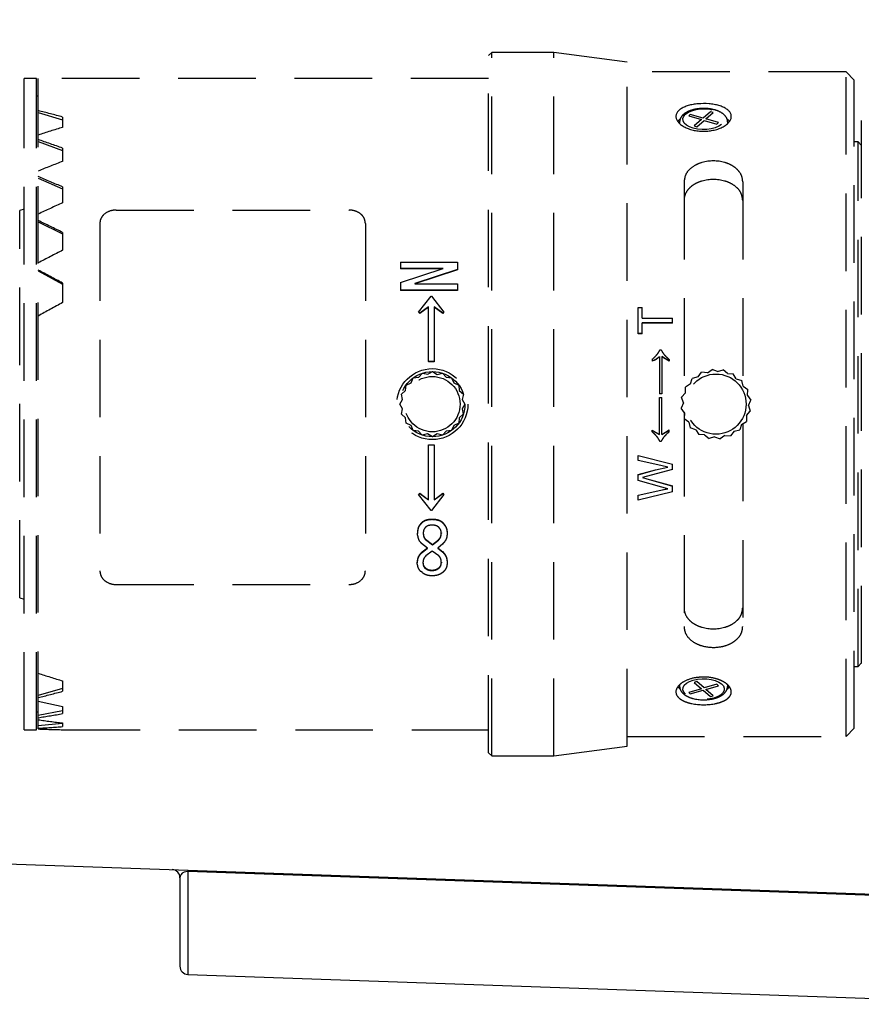
# Model space of a CAD drawing. Extents: x 518 to 657, y 5 to 119.
# Drawn here: x 579 to 582, y 93 to 97 of the extents above; entities that cross this region are included whole.
import ezdxf

# ---------------------------------------------------------------- set-up
doc = ezdxf.new("R2010")
doc.units = 0
doc.linetypes.add('HIDDEN2', pattern=[4.7625, 3.175, -1.5875])
doc.layers.add('GAIKEI', color=7, linetype='Continuous')
doc.layers.add('SUNPO', color=3, linetype='Continuous')
doc.styles.get("Standard").update_dxf_attribs({"font": 'monotxt.shx', "bigfont": 'bigfont.shx'})
doc.dimstyles.get("Standard").update_dxf_attribs({"dimscale": 0, "dimtxt": 2.5, "dimasz": 2.5, "dimexe": 1.25, "dimexo": 2, "dimtad": 1, "dimdec": 8, "dimtxsty": 'Standard', "dimblk": 'OPEN30', "dimcen": 2.5, "dimadec": 8, "dimazin": 2, "dimtfac": 1, "dimtdec": 8, "dimtmove": 0, "dimatfit": 3, "dimldrblk": 'OPEN30', "dimfxl": 1, "dimfrac": 2, "dimarcsym": 0})

# ---------------------------------------------------------------- blocks, each defined once
blk = doc.blocks.new('_Open30')
at = {"color": 0, "linetype": 'ByBlock', "lineweight": -2}
for p, q in [((-1, 0.2679), (0, 0)), ((0, 0), (-1, -0.2679)), ((0, 0), (-1, 0))]:
    blk.add_line(p, q, dxfattribs=at)
blk = doc.blocks.new('*D7')
at = {"layer": 'SUNPO', "color": 0, "linetype": 'Continuous', "lineweight": -2}
for p, q in [((577.7983, 99.3611), (577.7983, 106.6933)), ((591.9, 96.6199), (591.9, 106.6933)), ((580.2983, 105.4433), (589.4, 105.4433))]:
    blk.add_line(p, q, dxfattribs=at)
at = {"layer": 'SUNPO', "color": 0, "linetype": 'Continuous', "lineweight": -2, "xscale": 2.5, "yscale": 2.5, "zscale": 2.5, "rotation": 180}
blk.add_blockref('_Open30', (577.7983, 105.4433), dxfattribs=at)
at = {"layer": 'SUNPO', "color": 0, "linetype": 'Continuous', "lineweight": -2, "xscale": 2.5, "yscale": 2.5, "zscale": 2.5}
blk.add_blockref('_Open30', (591.9, 105.4433), dxfattribs=at)
at = {"layer": 'SUNPO', "color": 0, "linetype": 'Continuous', "insert": (584.6658, 107.3183), "char_height": 2.5, "attachment_point": 5}
blk.add_mtext('(２１２)', dxfattribs=at)

msp = doc.modelspace()

# ---------------------------------------------------------------- linework, layer by layer
at = {"layer": 'GAIKEI', "color": 1, "linetype": 'HIDDEN2', "ltscale": 0.1}
for p, q in [((580.68800002, 96.98328003), (580.67466671, 96.96994672)), ((580.68800002, 94.10327995), (580.68800002, 96.98328003)), ((580.94133317, 96.98328003), (580.68800002, 96.98328003)), ((580.94133317, 94.10327995), (580.94133317, 96.98328003)), ((581.24133328, 96.94378425), (580.94133317, 96.98328003)), ((580.67466671, 94.11661326), (580.67466671, 96.96994672)), ((581.24133328, 94.14277573), (581.24133328, 96.94378425)), ((582.13799992, 96.90328004), (581.24133328, 96.90328004)), ((582.13799992, 94.18327994), (582.13799992, 96.90328004)), ((582.17133325, 96.86994664), (582.13799992, 96.90328004)), ((578.77466683, 94.20994669), (578.77466683, 96.87661329)), ((578.82466668, 96.87661329), (578.77466683, 96.87661329)), ((578.82466668, 94.20994669), (578.82466668, 96.87661329)), ((580.67466671, 96.87661727), (578.83133297, 96.87661329)), ((578.83133297, 94.2137019), (578.83133297, 96.87661329)), ((582.17133325, 94.21661334), (582.17133325, 96.86994664)), ((578.83133297, 96.80327996), (578.82466668, 96.80327996)), ((578.83133297, 96.73643348), (578.93133317, 96.70756595)), ((581.5822264, 96.74006166), (581.55222639, 96.71408099)), ((581.56377342, 96.7107476), (581.59377343, 96.73672839)), ((581.59377343, 96.73672839), (581.5822264, 96.74006166)), ((578.93133317, 96.71853296), (578.93133317, 96.67626793)), ((581.45664326, 96.70146579), (581.4558088, 96.69321589)), ((581.50026492, 96.72908099), (581.49359827, 96.72330742)), ((581.49359827, 96.72330742), (581.54555973, 96.70830741)), ((581.55222639, 96.71408099), (581.50026492, 96.72908099)), ((581.54555973, 96.70830741), (581.51555972, 96.68232674)), ((581.52710676, 96.67899335), (581.55710677, 96.70497414)), ((581.55710677, 96.70497414), (581.60906824, 96.68997414)), ((581.61573501, 96.69574759), (581.56377342, 96.7107476)), ((581.60906824, 96.68997414), (581.61573501, 96.69574759)), ((581.65344451, 96.69400552), (581.65268989, 96.70146579)), ((582.19999998, 96.70457152), (582.19999998, 94.38198846)), ((581.51555972, 96.68232674), (581.52710676, 96.67899335)), ((578.83133297, 96.6187374), (578.93133317, 96.58162606)), ((582.18666667, 96.61661336), (582.17133325, 96.61661336)), ((582.18666667, 94.46994674), (582.18666667, 96.61661336)), ((582.19999998, 96.60328005), (582.18666667, 96.61661336)), ((578.93133317, 96.59132684), (578.93133317, 96.53699205)), ((578.83133297, 96.46836407), (578.93133317, 96.42413649)), ((581.47466659, 96.45329763), (581.47466659, 95.58295101)), ((581.71466656, 96.45329763), (581.71466656, 95.62449949)), ((578.93133317, 96.43227644), (578.93133317, 96.36752276)), ((578.77466683, 96.34133707), (578.75579302, 96.33627999)), ((578.75579302, 94.75027999), (578.75579302, 96.33627999)), ((579.15045549, 96.33778395), (580.10378882, 96.33778395)), ((578.83133297, 96.28988256), (578.93133317, 96.23988252)), ((579.08378894, 96.28318343), (579.08378894, 94.86141869)), ((580.17045562, 96.28318343), (580.17045562, 94.86141869)), ((578.93133317, 96.24621427), (578.93133317, 96.17300921)), ((578.83133297, 96.08871582), (578.93133317, 96.03446265)), ((580.31383732, 96.12476577), (580.31383732, 96.09767794)), ((580.31383732, 96.12476577), (580.54717088, 96.12476577)), ((580.4886046, 96.099064), (580.31383732, 96.09906393)), ((580.31383732, 96.04135639), (580.4886046, 96.09870016)), ((580.48548926, 96.097678), (580.31383732, 96.09767794)), ((580.54717063, 96.09433052), (580.37249202, 96.03689877)), ((580.54717063, 96.09295632), (580.37249202, 96.03566778)), ((580.4886046, 96.09870016), (580.4886046, 96.099064)), ((580.54717088, 96.12476577), (580.54717063, 96.09433052)), ((580.54717088, 96.1233157), (580.54717063, 96.09295632)), ((580.54717088, 96.12476577), (580.54717088, 96.12331589)), ((580.54717088, 96.09433052), (580.54717088, 96.09295632)), ((578.93133317, 96.03879383), (578.93133317, 95.95936167)), ((580.31383732, 96.04135639), (580.31383732, 96.00810954)), ((580.54717063, 96.00927162), (580.31383732, 96.00927162)), ((580.54717063, 96.00810954), (580.31383732, 96.00810954)), ((580.37249202, 96.03689877), (580.37249202, 96.03566778)), ((580.37249202, 96.03578336), (580.54717063, 96.03578336)), ((580.54717063, 96.03578336), (580.54717063, 96.00810954)), ((580.38805355, 95.92008752), (580.43952614, 95.98519311)), ((580.43952614, 95.98519311), (580.4407232, 95.98519311)), ((580.4407232, 95.98519311), (580.49219553, 95.92008752)), ((580.42875284, 95.94190744), (580.39284154, 95.91547964)), ((580.42875284, 95.94091338), (580.39284154, 95.91455145)), ((580.4287526, 95.71716641), (580.42875284, 95.94190744)), ((580.45140782, 95.94190744), (580.45140758, 95.71716641)), ((580.45140782, 95.94091338), (580.45140758, 95.71673278)), ((580.45140782, 95.94190747), (580.45140782, 95.94091338)), ((580.48740754, 95.91547964), (580.45140782, 95.94190744)), ((580.48740754, 95.91455145), (580.45140782, 95.94091338)), ((581.28688886, 95.83121261), (581.28688886, 95.93896884)), ((581.28688886, 95.93896884), (581.30317087, 95.93896884)), ((581.30317087, 95.89537087), (581.30317087, 95.93896884)), ((580.38805355, 95.92008752), (580.38805355, 95.91914784)), ((580.39284154, 95.91547964), (580.38805355, 95.92008752)), ((580.39284154, 95.91455145), (580.38805355, 95.91914784)), ((580.39284154, 95.91547964), (580.39284154, 95.91455145)), ((580.49219553, 95.92008752), (580.48740754, 95.91547964)), ((580.49219553, 95.91914784), (580.48740754, 95.91455145)), ((580.48740754, 95.91547964), (580.48740754, 95.91455145)), ((580.49219553, 95.92008752), (580.49219553, 95.91914784)), ((581.30317087, 95.89537087), (581.42799988, 95.89537087)), ((581.42799988, 95.8752479), (581.42799988, 95.89537087)), ((581.30317087, 95.83121261), (581.30317087, 95.87606157)), ((581.42799988, 95.87606157), (581.30317087, 95.87606157)), ((581.42799988, 95.8752479), (581.30317087, 95.8752479)), ((581.30317087, 95.83191831), (581.28688886, 95.83191831)), ((581.30317087, 95.83121261), (581.28688886, 95.83121261)), ((581.37618569, 95.76562357), (581.38048231, 95.76562357)), ((581.34441306, 95.72656316), (581.34441306, 95.71894171)), ((581.373896, 95.73784459), (581.373896, 95.58586317)), ((581.38353519, 95.73784459), (581.38353519, 95.58586317)), ((581.41301813, 95.71917555), (581.38353519, 95.73784459)), ((581.41301813, 95.71874549), (581.38353519, 95.73736887)), ((581.41301813, 95.72647892), (581.41301813, 95.71874549)), ((580.4287526, 95.71716641), (580.4287526, 95.71673278)), ((580.45140758, 95.71716641), (580.4287526, 95.71716641)), ((580.45140758, 95.71673278), (580.4287526, 95.71673278)), ((580.45140758, 95.71716642), (580.45140758, 95.71673278)), ((581.56990103, 95.67181924), (581.58926285, 95.68570957)), ((581.61132551, 95.67647861), (581.58926285, 95.68570957)), ((581.61132551, 95.67647861), (581.63403227, 95.6837108)), ((581.65216264, 95.66811902), (581.63403227, 95.6837108)), ((580.357381, 95.63069081), (580.36647145, 95.65106883)), ((580.36647145, 95.65106883), (580.3886645, 95.65338533)), ((580.3886645, 95.65338533), (580.40360713, 95.6699569)), ((580.40360713, 95.6699569), (580.42542989, 95.66530197)), ((580.42542989, 95.66530197), (580.44476216, 95.67644495)), ((580.44476216, 95.67644495), (580.46407828, 95.66527426)), ((580.46407828, 95.66527426), (580.48590749, 95.66989788)), ((580.48590749, 95.66989788), (580.50082653, 95.65330489)), ((580.50082653, 95.65330489), (580.5230161, 95.65095657)), ((580.5230161, 95.65095657), (580.53207725, 95.63056553)), ((581.50063497, 95.62583942), (581.50820935, 95.64869057)), ((581.53193883, 95.65459499), (581.50820935, 95.64869057)), ((581.53193883, 95.65459499), (581.54606302, 95.67378472)), ((581.56990103, 95.67181924), (581.54606302, 95.67378472)), ((581.65216264, 95.66811902), (581.67599494, 95.66798515)), ((581.68842164, 95.64755893), (581.67599494, 95.66798515)), ((581.68842164, 95.64755893), (581.71074383, 95.6404039)), ((580.33464158, 95.5994399), (580.33699, 95.62162964)), ((580.33699, 95.62162964), (580.357381, 95.63069081)), ((580.53207725, 95.63056553), (580.55245533, 95.62147513)), ((580.55245533, 95.62147513), (580.55477196, 95.59928204)), ((581.48025589, 95.58946909), (581.48030494, 95.61336826)), ((581.50063497, 95.62583942), (581.48030494, 95.61336826)), ((581.71655938, 95.61680903), (581.71074383, 95.6404039)), ((581.71655938, 95.61680903), (581.73577057, 95.60269834)), ((581.73382746, 95.57887541), (581.73577057, 95.60269834)), ((580.31150157, 95.54337548), (580.32267222, 95.56269167)), ((580.31804864, 95.58452105), (580.33464158, 95.5994399)), ((580.32267222, 95.56269167), (580.31804864, 95.58452105)), ((580.55477196, 95.59928204), (580.57134355, 95.5843394)), ((580.57134355, 95.5843394), (580.56668842, 95.56251669)), ((580.56668842, 95.56251669), (580.57783151, 95.5431845)), ((581.38353519, 95.58596754), (581.373896, 95.58596754)), ((581.38353519, 95.58586317), (581.373896, 95.58586317)), ((581.373896, 95.41839637), (581.373896, 95.57075584)), ((581.373896, 95.57075584), (581.38353519, 95.57075584)), ((581.38353519, 95.41839637), (581.38353519, 95.57075584)), ((581.48025589, 95.58946909), (581.46477085, 95.5713273)), ((581.47210595, 95.54859708), (581.46477085, 95.5713273)), ((581.73382746, 95.57887541), (581.74774353, 95.55952021)), ((580.32264466, 95.52404329), (580.31150157, 95.54337548)), ((580.31798953, 95.50222058), (580.32264466, 95.52404329)), ((580.57783151, 95.5431845), (580.56666086, 95.52386831)), ((580.56666086, 95.52386831), (580.57128444, 95.50203893)), ((581.47210595, 95.54859708), (581.46297874, 95.52655821)), ((581.47696994, 95.50721548), (581.46297874, 95.52655821)), ((581.73853971, 95.53746549), (581.74774353, 95.55952021)), ((581.73853971, 95.53746549), (581.74579992, 95.51475687)), ((580.33456111, 95.48727794), (580.31798953, 95.50222058)), ((580.33687775, 95.46508485), (580.33456111, 95.48727794)), ((580.5546915, 95.48712008), (580.55234308, 95.46493034)), ((580.57128444, 95.50203893), (580.5546915, 95.48712008)), ((581.47466659, 95.51104072), (581.47466659, 95.49607212)), ((581.47466659, 95.48302451), (581.47466659, 94.63326235)), ((581.47696994, 95.50721548), (581.47509227, 95.4834325)), ((581.49436642, 95.46936027), (581.47509227, 95.4834325)), ((581.73023777, 95.49662553), (581.73013123, 95.47278246)), ((581.73023777, 95.49662553), (581.74579992, 95.51475687)), ((580.35725583, 95.45599445), (580.33687775, 95.46508485)), ((580.36631698, 95.43560341), (580.35725583, 95.45599445)), ((580.53195208, 95.45586917), (580.52286162, 95.43549115)), ((580.55234308, 95.46493034), (580.53195208, 95.45586917)), ((581.49436642, 95.46936027), (581.49992269, 95.44615608)), ((581.52259642, 95.43872186), (581.49992269, 95.44615608)), ((581.7097344, 95.46034517), (581.70245717, 95.43786941)), ((581.7097344, 95.46034517), (581.73013123, 95.47278246)), ((581.71466656, 95.46327651), (581.71466656, 94.63326235)), ((580.38850655, 95.43325509), (580.36631698, 95.43560341)), ((580.40342559, 95.4166621), (580.38850655, 95.43325509)), ((580.4252548, 95.42128572), (580.40342559, 95.4166621)), ((580.44457092, 95.41011503), (580.4252548, 95.42128572)), ((580.46390319, 95.42125801), (580.44457092, 95.41011503)), ((580.48572594, 95.41660308), (580.46390319, 95.42125801)), ((580.50066858, 95.43317465), (580.48572594, 95.41660308)), ((580.52286162, 95.43549115), (580.50066858, 95.43317465)), ((581.34441306, 95.43723456), (581.373896, 95.41870171)), ((581.34441306, 95.42974408), (581.34441306, 95.43723456)), ((581.34441306, 95.43697465), (581.373896, 95.41839637)), ((581.38353519, 95.41870171), (581.41301813, 95.43751638)), ((581.38353519, 95.41839637), (581.41301813, 95.43725716)), ((581.41301813, 95.42982879), (581.41301813, 95.43751638)), ((581.52259642, 95.43872186), (581.53504597, 95.41836342)), ((581.5589067, 95.41829056), (581.53504597, 95.41836342)), ((581.5589067, 95.41829056), (581.57703533, 95.40276781)), ((581.59975277, 95.41006348), (581.57703533, 95.40276781)), ((581.59975277, 95.41006348), (581.62179072, 95.40089461)), ((581.64114621, 95.41484629), (581.62179072, 95.40089461)), ((581.64114621, 95.41484629), (581.66494088, 95.41292902)), ((581.67904372, 95.43217399), (581.66494088, 95.41292902)), ((581.67904372, 95.43217399), (581.70245717, 95.43786941)), ((580.4287526, 95.37609155), (580.4287526, 95.37650848)), ((580.4287526, 95.37650848), (580.45140758, 95.37650848)), ((580.42875284, 95.15110347), (580.4287526, 95.37609155)), ((580.4287526, 95.37609155), (580.45140758, 95.37609155)), ((580.45140758, 95.37650848), (580.45140782, 95.15208145)), ((580.45140758, 95.37609155), (580.45140758, 95.37650848)), ((580.45140758, 95.37609155), (580.45140782, 95.15110347)), ((581.38048231, 95.39043304), (581.37618569, 95.39043304)), ((581.28688886, 95.31228464), (581.28688886, 95.33312828)), ((581.28688886, 95.33312828), (581.42799988, 95.29807077)), ((581.28688886, 95.33261319), (581.42799988, 95.29746977)), ((581.37915375, 95.29173034), (581.28688886, 95.31228464)), ((581.35758568, 95.27489235), (581.40826925, 95.28590286)), ((581.35758568, 95.27423456), (581.40826925, 95.28527203)), ((581.40826925, 95.28527203), (581.37915375, 95.29173034)), ((581.42799988, 95.27592932), (581.42799988, 95.29807077)), ((581.28688886, 95.25516421), (581.35758568, 95.27489235)), ((581.28688886, 95.25445805), (581.35758544, 95.27423446)), ((581.28688886, 95.23104758), (581.28688886, 95.25516421)), ((581.32015955, 95.24701305), (581.30393405, 95.24267207)), ((581.30393405, 95.24340707), (581.32242105, 95.23819833)), ((581.30393405, 95.24267207), (581.32242105, 95.23745058)), ((581.42799988, 95.27592932), (581.32015955, 95.24701305)), ((581.35758568, 95.27489235), (581.35758568, 95.27423456)), ((581.38319606, 95.20391765), (581.28688886, 95.23104758)), ((581.32242105, 95.23819833), (581.32242105, 95.23745058)), ((581.32242105, 95.23819833), (581.42799988, 95.20849948)), ((581.32242105, 95.23745058), (581.42799988, 95.20767896)), ((581.40826925, 95.19686922), (581.38319606, 95.20391765)), ((581.42799988, 95.18485224), (581.42799988, 95.20849948)), ((580.38805355, 95.17388005), (580.39284154, 95.17848314)), ((580.38805355, 95.17295655), (580.39284154, 95.17757116)), ((580.38805355, 95.17295655), (580.38805355, 95.17388005)), ((580.43952614, 95.10774593), (580.38805355, 95.17295655)), ((580.39284154, 95.17757116), (580.39284154, 95.17848314)), ((580.39284154, 95.17848314), (580.42875284, 95.15208145)), ((580.39284154, 95.17757116), (580.4287526, 95.15110347)), ((580.49219553, 95.17295655), (580.4407232, 95.10774593)), ((580.45140782, 95.15208145), (580.48740754, 95.17848314)), ((580.45140782, 95.15110347), (580.48740754, 95.17757116)), ((580.48740754, 95.17757116), (580.48740754, 95.17848314)), ((580.48740754, 95.17848314), (580.49219553, 95.17388005)), ((580.48740754, 95.17757116), (580.49219553, 95.17295655)), ((580.49219553, 95.17295655), (580.49219553, 95.17388005)), ((581.28688886, 95.17129585), (581.37969081, 95.19148661)), ((581.28688886, 95.17038414), (581.37969081, 95.19062439)), ((581.42799988, 95.18485224), (581.28688886, 95.15061223)), ((581.28688886, 95.15061223), (581.28688886, 95.17129585)), ((581.37969081, 95.19148661), (581.40826925, 95.19771616)), ((581.37969081, 95.19062439), (581.40826925, 95.19686922)), ((581.37969081, 95.19148661), (581.37969081, 95.19062439)), ((580.45140758, 95.15110347), (580.45140758, 95.15208145)), ((580.4407232, 95.10774593), (580.43952614, 95.10774593)), ((580.4000239, 95.05594332), (580.4000239, 95.0571586)), ((580.44311732, 95.07050275), (580.44311732, 95.07168174)), ((580.4886046, 95.05594332), (580.4886046, 95.0571586)), ((580.38326556, 95.01377281), (580.38326556, 95.01509331)), ((580.40720626, 95.01619264), (580.40720626, 95.01487494)), ((580.48142249, 95.01619264), (580.48142249, 95.01487488)), ((580.50656025, 95.01377281), (580.50656025, 95.01509331)), ((580.42516191, 94.95384084), (580.4000244, 94.97330343)), ((580.41678249, 94.98992822), (580.41678249, 94.98854484)), ((580.41678249, 94.98992822), (580.44551144, 94.96931719)), ((580.41678249, 94.98854484), (580.44551144, 94.96788227)), ((580.44551144, 94.96931719), (580.46945214, 94.98775098)), ((580.44551144, 94.96788227), (580.46945214, 94.98636213)), ((580.44551144, 94.96931719), (580.44551144, 94.96788227)), ((580.48740754, 94.97113382), (580.46705802, 94.95384084)), ((580.46945214, 94.98775098), (580.46945214, 94.98636213)), ((580.40241802, 94.9381822), (580.42516191, 94.95531072)), ((580.40241802, 94.93666949), (580.42516166, 94.95384084)), ((580.40241802, 94.93666949), (580.40241802, 94.9381822)), ((580.44431438, 94.94202223), (580.41797955, 94.92174703)), ((580.4706492, 94.92280973), (580.44431438, 94.94202223)), ((580.46705802, 94.95531072), (580.48740779, 94.93924913)), ((580.46705802, 94.95384084), (580.48740779, 94.93773902)), ((580.48740779, 94.93773902), (580.48740779, 94.93924913)), ((580.3820685, 94.8942963), (580.3820685, 94.89591469)), ((580.4060092, 94.89591469), (580.4060092, 94.8942963)), ((580.48142249, 94.89591469), (580.48142249, 94.8942963)), ((580.50656025, 94.8942963), (580.50656025, 94.89591469)), ((580.41438862, 94.87405506), (580.41438862, 94.87238197)), ((580.44311756, 94.8637288), (580.44311756, 94.86202994)), ((580.47304332, 94.87509063), (580.47304332, 94.87342014)), ((579.15045549, 94.80492708), (580.10378882, 94.80492708)), ((578.75579302, 94.75027999), (578.77466683, 94.74522291)), ((582.18666667, 94.46994674), (582.19999998, 94.48327993)), ((582.17133325, 94.46994674), (582.18666667, 94.46994674)), ((578.93133317, 94.41029205), (578.93133317, 94.36802702)), ((581.45583003, 94.39313498), (581.45664326, 94.38509419)), ((581.52710676, 94.40756663), (581.51555972, 94.40423324)), ((581.51555972, 94.40423324), (581.54555973, 94.37825257)), ((581.55710677, 94.38158584), (581.52710676, 94.40756663)), ((581.60906824, 94.39658584), (581.55710677, 94.38158584)), ((581.61573501, 94.39081239), (581.60906824, 94.39658584)), ((578.93133317, 94.37899403), (578.83133297, 94.3501265)), ((581.54555973, 94.37825257), (581.49359827, 94.36325256)), ((581.49359827, 94.36325256), (581.50026492, 94.35747898)), ((581.50026492, 94.35747898), (581.55222639, 94.37247899)), ((581.55222639, 94.37247899), (581.5822264, 94.34649832)), ((581.56377342, 94.37581238), (581.61573501, 94.39081239)), ((581.59377343, 94.34983158), (581.56377342, 94.37581238)), ((581.65268989, 94.38509419), (581.65254833, 94.38395711)), ((581.65268989, 94.38509419), (581.65344749, 94.39258488)), ((581.5822264, 94.34649832), (581.59377343, 94.34983158)), ((578.82466668, 94.28328002), (578.83133297, 94.28328002)), ((578.93133317, 94.28843023), (578.83133297, 94.26868371)), ((578.93133317, 94.3054414), (578.93133317, 94.27653041)), ((578.93133317, 94.23599454), (578.83133297, 94.22596891)), ((578.93133317, 94.23820189), (578.93133317, 94.22352338)), ((578.77466683, 94.20994669), (578.82466668, 94.20994669)), ((578.93133317, 94.21061649), (578.93133317, 94.20994644)), ((578.93133317, 94.20994644), (580.67466671, 94.20994271)), ((582.13799992, 94.18327994), (582.17133325, 94.21661334)), ((581.24133328, 94.18327994), (582.13799992, 94.18327994)), ((580.67466671, 94.11661326), (580.68800002, 94.10327995)), ((580.94133317, 94.10327995), (581.24133328, 94.14277573)), ((580.68800002, 94.10327995), (580.94133317, 94.10327995))]:
    msp.add_line(p, q, dxfattribs=at)
at = {"layer": 'GAIKEI', "color": 7, "linetype": 'Continuous', "ltscale": 0.3}
for p, q in [((577.83049703, 93.69215692), (582.9449939, 93.51355486)), ((579.41166057, 93.60475159), (579.41166057, 93.24213659)), ((579.44383017, 93.20882359), (582.9449939, 93.08656005))]:
    msp.add_line(p, q, dxfattribs=at)
at = {"layer": 'GAIKEI', "color": 1, "linetype": 'Continuous', "ltscale": 0.3}
for p, q in [((579.44383017, 93.63581746), (579.44383017, 93.20882359)), ((582.9449939, 93.50784199), (579.44383017, 93.62981059))]:
    msp.add_line(p, q, dxfattribs=at)
at = {"layer": 'GAIKEI', "color": 1, "linetype": 'HIDDEN2', "ltscale": 0.1}
msp.add_lwpolyline([(581.55466658, 96.77364453), (581.54355286, 96.7731513), (581.53254612, 96.77248829), (581.5271163, 96.77204005), (581.52175333, 96.7714857), (581.51647061, 96.77080403), (581.51128107, 96.76998092), (581.5061966, 96.76902079), (581.5012289, 96.76793106), (581.49638967, 96.76671915), (581.49169062, 96.76539247), (581.48714345, 96.76395844), (581.48275985, 96.76242446), (581.47855056, 96.76079588), (581.47452465, 96.75907454), (581.47069104, 96.75726187), (581.46705864, 96.75535935), (581.46363635, 96.75336844), (581.46043308, 96.75129059), (581.4574577, 96.74912731), (581.45471751, 96.74688172), (581.45221784, 96.74455894), (581.44996392, 96.7421642), (581.44796097, 96.73970274), (581.44621421, 96.7371798), (581.44472888, 96.73460062), (581.44351007, 96.73197046), (581.44256065, 96.72929523), (581.44188142, 96.72658135), (581.44147315, 96.7238353), (581.44133656, 96.72106355), (581.44147242, 96.71827254), (581.44188146, 96.71546876), (581.44256419, 96.71265872), (581.44351848, 96.70984959), (581.4447405, 96.70704891), (581.44622643, 96.70426426), (581.4479724, 96.70150321), (581.4499746, 96.69877332), (581.45222916, 96.69608216), (581.45473189, 96.69343726), (581.45747603, 96.690846), (581.4604538, 96.68831564), (581.46365741, 96.68585348), (581.46707906, 96.68346679), (581.47071096, 96.68116285), (581.47454532, 96.67894895), (581.47857388, 96.67683214), (581.4827863, 96.67481844), (581.48717168, 96.6729136), (581.49171915, 96.67112336), (581.4964178, 96.66945349), (581.50125674, 96.66790972), (581.50622509, 96.6664978), (581.51131148, 96.66522287), (581.51650318, 96.66408821), (581.52178718, 96.66309677), (581.5271505, 96.66225149), (581.53258014, 96.6615553), (581.53806308, 96.66101114), (581.54358635, 96.66062196), (581.54913676, 96.66038962), (581.5547008, 96.66031375), (581.5602649, 96.6603937), (581.56581548, 96.6606288), (581.57133899, 96.66101839), (581.57682184, 96.66156182), (581.58225048, 96.6622584), (581.58761182, 96.66310612), (581.59289341, 96.66410108), (581.59808286, 96.66523921), (581.60316778, 96.66651648), (581.6081358, 96.66792883), (581.61297451, 96.66947221), (581.6176716, 96.6711425), (581.62221593, 96.67293444), (581.62659753, 96.67484166), (581.63080651, 96.67685771), (581.63483293, 96.67897619), (581.63866689, 96.68119066), (581.64229846, 96.68349469), (581.6457179, 96.68588182), (581.64891736, 96.68834493), (581.6518903, 96.69087652), (581.65463021, 96.69346906), (581.65713058, 96.69611502), (581.65938488, 96.69880689), (581.66138661, 96.70153715), (581.66312956, 96.70429827), (581.6646102, 96.70708286), (581.66582628, 96.70988357), (581.66677554, 96.71269304), (581.66745573, 96.71550391), (581.66786461, 96.71830885), (581.66799991, 96.72110049), (581.66785997, 96.72387166), (581.66744614, 96.72661613), (581.66676081, 96.72932798), (581.66580635, 96.73200131), (581.66458515, 96.73463019), (581.6630996, 96.73720872), (581.66135208, 96.73973099), (581.6593458, 96.74219135), (581.65708682, 96.74458511), (581.6545818, 96.74690779), (581.65183741, 96.74915488), (581.64886032, 96.7513219), (581.64565718, 96.75340436), (581.64223468, 96.75539777), (581.63860035, 96.75729857), (581.63476369, 96.75910523), (581.63073445, 96.7608165), (581.6265224, 96.76243115), (581.62213728, 96.76394793), (581.61758884, 96.7653656), (581.61288688, 96.76668287), (581.60804246, 96.76789682), (581.60306871, 96.76900189), (581.59797892, 96.76999229), (581.59278638, 96.77086226), (581.58750439, 96.77160601), (581.58214625, 96.77221776), (581.57672523, 96.77269231), (581.56574584, 96.7732951), (581.55466658, 96.77364453)], dxfattribs=at)
for points in [[(581.6522929, 96.70230324, 0.0341425631), (581.65217237, 96.70534084, 0.0602381899), (581.65104903, 96.70977201, 0.0357843538), (581.64908013, 96.71402505, 0.1072362557), (581.63470383, 96.73109776, 0.0541515868), (581.61961017, 96.74041708, 0.0421100751), (581.60134706, 96.74737893, 0.0594791915), (581.56317104, 96.75354893, 0.0623005848), (581.51937637, 96.75021679, 0.0453044715), (581.49602354, 96.74322236, 0.0481415337), (581.47970721, 96.73475121, 0.0366669802), (581.4715855, 96.72854304, 0.0793624508), (581.46153736, 96.7162495, 0.0319828467), (581.45867032, 96.71067334, 0.0489701187), (581.45727722, 96.70628019, 0.047637784), (581.45695938, 96.70326686, 0.0172955352), (581.45697693, 96.70174233)], [(581.71466656, 96.45329763, 0.0163805554), (581.71406552, 96.46197098, 0.1271809735), (581.70186284, 96.4926547, 0.0617285742), (581.68743599, 96.50842283, 0.0594682209), (581.66619442, 96.52261429, 0.0499192733), (581.6406334, 96.53264433, 0.1365186263), (581.54873811, 96.53265783, 0.0610794578), (581.51858356, 96.52011329, 0.0922071027), (581.49011016, 96.49641146, 0.1195909512), (581.47751188, 96.47053499, 0.0184894541), (581.47588052, 96.46196939, 0.0102275942), (581.47466659, 96.45329763)], [(581.47466659, 96.37746283, -0.01644446), (581.47526694, 96.38613377, -0.127563413), (581.48747165, 96.4167564, -0.0619400038), (581.50189738, 96.43245845, -0.0595072239), (581.52313703, 96.44657019, -0.0497670086), (581.54869658, 96.45653235, -0.1354855752), (581.64059692, 96.45654632, -0.0495571633), (581.66612276, 96.44659407, -0.0690831324), (581.69107098, 96.42922671, -0.0771206461), (581.70565601, 96.41104653, -0.0575753482), (581.7107118, 96.39889102, -0.0247098282), (581.71270971, 96.39042795, -0.0152988861), (581.71466656, 96.37746283)], [(579.15045549, 96.33778395, 0.0036121417), (579.1439186, 96.3372359, 0.0145109914), (579.13584175, 96.33626895, 0.0266831638), (579.12798246, 96.33465149, 0.1396446989), (579.09690527, 96.31591213, 0.0746593774), (579.08816343, 96.30302861, 0.075337868), (579.08462436, 96.29128713, 0.0099301107), (579.08427499, 96.28859765, 0.0079095429), (579.08378894, 96.28318343)], [(580.17045562, 96.28318343, 0.0053590307), (580.16977524, 96.28860839, 0.0284507698), (580.16825359, 96.29662072, 0.085414512), (580.16267989, 96.30917259, 0.0939722425), (580.14730262, 96.32469585, 0.1287015561), (580.11354687, 96.33711018, 0.0106542113), (580.10705099, 96.33760504, 0.0026539219), (580.10378882, 96.33778395)], [(581.34441306, 95.72656316, 0.0036821994), (581.35131798, 95.73311009, 0.0155870018), (581.36022642, 95.74216276, 0.0191319744), (581.36536805, 95.74819418, 0.0260398017), (581.36990585, 95.75464777, 0.0124399036), (581.37313324, 95.76007778, 0.0041288352), (581.37618569, 95.76562357)], [(581.38048231, 95.76562357, 0.0040175827), (581.38363992, 95.76006039, 0.0120968705), (581.38696894, 95.75461173, 0.0342032302), (581.39365818, 95.74565965, 0.0210014549), (581.40133137, 95.73745857, 0.00660749), (581.40594847, 95.73300448, 0.0041314239), (581.41301813, 95.72647892)], [(581.373896, 95.73784459, -0.0040826784), (581.36872141, 95.73382959, -0.0169697491), (581.3616417, 95.72875747, -0.0207488564), (581.35512063, 95.72482847, -0.0059336861), (581.35223708, 95.72328315), (581.34441306, 95.71937224)], [(581.373896, 95.73736887, -0.0040790076), (581.3687202, 95.7333629, -0.0169542895), (581.36163947, 95.72830256, -0.0207246987), (581.35511862, 95.72438338, -0.0059264639), (581.35223549, 95.72284209), (581.34441306, 95.71894171)], [(581.37618569, 95.39043304, 0.0041926806), (581.37314421, 95.39602349, 0.0126385236), (581.36992423, 95.40149538, 0.0355596905), (581.36339229, 95.4104698, 0.0184269093), (581.35697057, 95.41755275, 0.0085764523), (581.35133127, 95.42317158, 0.0038220404), (581.34441306, 95.42974408)], [(581.41301813, 95.42982879, 0.0047818986), (581.40592988, 95.42327363, 0.0241235835), (581.39473146, 95.4117393, 0.023815972), (581.3887153, 95.40419688, 0.0204070369), (581.38518995, 95.39883601, 0.009489401), (581.38278623, 95.39466553, 0.0033813681), (581.38048231, 95.39043304)], [(580.38326556, 95.01509331, -0.004032457), (580.38374906, 95.02083826, -0.0081037508), (580.38422209, 95.02512476, -0.0127362065), (580.38487579, 95.02937492, -0.0244960981), (580.38616225, 95.03495832, -0.1006801874), (580.39409851, 95.05047079, -0.0156218502), (580.39698584, 95.05386404, -0.0055107585), (580.4000239, 95.0571586)], [(580.38326556, 95.01377281, -0.0040214213), (580.38374869, 95.01952973, -0.0080813202), (580.38422138, 95.02382529, -0.0127004368), (580.38487464, 95.02808464, -0.0244266928), (580.38616026, 95.03368064, -0.1005455135), (580.39409494, 95.04923413, -0.0156256786), (580.3969837, 95.05263796, -0.0055120897), (580.40002365, 95.05594307)], [(580.4000239, 95.0571586, -0.005807742), (580.403369, 95.05984262, -0.0151133592), (580.40682184, 95.0623832, -0.0516887407), (580.41440937, 95.0665216, -0.0358967462), (580.42131746, 95.06885533, -0.0221804051), (580.42702163, 95.07007076, -0.0152192227), (580.43282652, 95.07085998, -0.0071179751), (580.43722427, 95.07126544, -0.003325689), (580.44311732, 95.07168174)], [(580.4000239, 95.05594332, -0.005808608), (580.40336658, 95.05863231, -0.0151155506), (580.40681726, 95.06117793, -0.051735472), (580.41440219, 95.0653266, -0.0359785252), (580.42131045, 95.06766744, -0.0222464985), (580.4270158, 95.0688867, -0.0152637138), (580.43282252, 95.06967841, -0.007138366), (580.4372219, 95.07008514, -0.003335073), (580.44311732, 95.07050275)], [(580.41678249, 95.03922657, 0.005525404), (580.41503282, 95.03731931, 0.0145089344), (580.41337063, 95.03535517, 0.0933913045), (580.40905537, 95.0271762, 0.0266465778), (580.4082445, 95.02396076, 0.0148772704), (580.40783468, 95.02150868, 0.0102018252), (580.40754486, 95.01903209), (580.40720626, 95.01487494)], [(580.44311732, 95.04813098, 0.0034502408), (580.43950162, 95.04788131, 0.0104542563), (580.43591214, 95.04753318, 0.0176928799), (580.4323751, 95.04698812, 0.0320001003), (580.4280676, 95.04588022, 0.0801155875), (580.41946117, 95.04144139, 0.0130147196), (580.41810167, 95.04035651, 0.0043500204), (580.41678249, 95.03922657)], [(580.44311732, 95.07168174, -0.0031565829), (580.44929567, 95.07130586, -0.0095334314), (580.45544189, 95.07077534, -0.0160416788), (580.46152384, 95.06993553, -0.0288558397), (580.46898647, 95.06821547, -0.0668809376), (580.48012369, 95.06335647, -0.0207756219), (580.48385205, 95.06083182, -0.0073329696), (580.48624536, 95.05901913, -0.004070601), (580.4886046, 95.0571586)], [(580.44311732, 95.07050275, -0.0031656627), (580.44929796, 95.07012572, -0.0095612641), (580.45544625, 95.06959356, -0.0160895348), (580.46152986, 95.06875113, -0.0289425452), (580.46899365, 95.06702566, -0.0669790625), (580.48012889, 95.06215352, -0.020781467), (580.48385512, 95.05962363, -0.0073350475), (580.48624681, 95.0578075, -0.0040717541), (580.48860435, 95.05594354)], [(580.4706492, 95.03922657, 0.0060054052), (580.46850645, 95.04091177, 0.0156315839), (580.46629414, 95.04250173, 0.0530323712), (580.46143032, 95.04505824, 0.0352410311), (580.45700809, 95.0464718, 0.0213923864), (580.45336624, 95.04719885, 0.0146934017), (580.44966683, 95.04766319, 0.0068780713), (580.44686709, 95.04789651, 0.0032155694), (580.44311732, 95.04813098)], [(580.48142249, 95.01487488, 0.0047929827), (580.4810739, 95.01828549, 0.0097149788), (580.48073584, 95.02081529, 0.0154848408), (580.48027241, 95.02329905, 0.090652444), (580.4771745, 95.03100768, 0.0193099979), (580.47573146, 95.03313157, 0.0133800081), (580.47412704, 95.03519617, 0.0056599654), (580.47299432, 95.0365494, 0.0044529585), (580.4706492, 95.03922657)], [(580.4886046, 95.0571586, -0.0044546615), (580.4925777, 95.05250493, -0.0090831573), (580.4954247, 95.04896824, -0.0146405969), (580.49805435, 95.04535553, -0.0492612985), (580.50228896, 95.03777179, -0.0278224734), (580.50373907, 95.03374661, -0.0222349936), (580.5047862, 95.02958051, -0.0162077593), (580.50552335, 95.02530602, -0.0103839919), (580.50604351, 95.02095564, -0.0048077278), (580.50656025, 95.01509331)], [(580.4886046, 95.05594332, -0.0044503628), (580.49257901, 95.05127545, -0.0090739224), (580.49542686, 95.04772818, -0.0146244463), (580.49805714, 95.044105, -0.0491975276), (580.50229201, 95.03650088, -0.0277645954), (580.50374175, 95.03246591, -0.0221891141), (580.50478839, 95.02829033, -0.0161754214), (580.50552494, 95.02400658, -0.0103640569), (580.50604444, 95.01964712, -0.0047987877), (580.50656025, 95.01377281)], [(580.4000239, 94.97330381, -0.0054239027), (580.39703655, 94.97643039, -0.0142405395), (580.39419079, 94.97965307, -0.1020695119), (580.38625402, 94.99448057, -0.0201120067), (580.38522125, 94.99851701, -0.0152997591), (580.384471, 95.00262373, -0.0104594624), (580.38392622, 95.00678156), (580.38326556, 95.01377281)], [(580.40720626, 95.01619264, 0.0039612663), (580.40745743, 95.01261999, 0.0079780534), (580.40771313, 95.0099565, 0.0125881968), (580.40807898, 95.00731917, 0.024398455), (580.40881975, 95.0038628, 0.038491217), (580.41029481, 94.9996757, 0.044418902), (580.41356226, 94.993768, 0.0253736999), (580.41494003, 94.99196609, 0.0110255832), (580.416157, 94.99060003, 0.0027448457), (580.41678249, 94.98992822)], [(580.40720626, 95.01487494, 0.0039511449), (580.40745722, 95.01129464, 0.0079574337), (580.40771273, 95.00862535, 0.0125551704), (580.40807836, 95.00598217, 0.024333795), (580.40881874, 95.00251784, 0.0384061403), (580.4102932, 94.99832047, 0.0443655005), (580.41356059, 94.99239666, 0.0253656643), (580.41493886, 94.99058923, 0.0110316161), (580.41615657, 94.98921881, 0.0027463591), (580.41678249, 94.98854484)], [(580.46945214, 94.98775098, 0.0052178164), (580.47156216, 94.98994924, 0.0136867), (580.4735771, 94.99221367, 0.109503117), (580.47954674, 95.00355631, 0.0191026446), (580.4802176, 95.00641216, 0.0141066103), (580.4807022, 95.00931515, 0.0091358963), (580.48105643, 95.01225112, 0.0042624384), (580.48142249, 95.01619264)], [(580.46945214, 94.98636213, 0.0052197064), (580.47156351, 94.98856745, 0.0136917446), (580.47357949, 94.99083897, 0.1093622169), (580.47954805, 95.00221154, 0.019049942), (580.48021848, 95.0050738, 0.014067942), (580.48070276, 95.00798306, 0.0091112346), (580.48105672, 95.01092521, 0.004251102), (580.48142249, 95.01487488)], [(580.50656025, 95.01377281, -0.0048441035), (580.50594347, 95.00774925, -0.0098316614), (580.50534444, 95.00328483, -0.0157067103), (580.50452214, 94.99890755, -0.0926737602), (580.49901526, 94.98539616, -0.0198138659), (580.49644857, 94.98169973, -0.0137342996), (580.49359453, 94.97811546, -0.0058098351), (580.4915795, 94.97576978, -0.004570519), (580.48740754, 94.97113382)], [(580.3820685, 94.89591469, -0.0050350502), (580.38279282, 94.90184384, -0.0101928147), (580.38347581, 94.9062411, -0.0162037586), (580.38438749, 94.91055719, -0.083888428), (580.38944192, 94.92268232, -0.0216143834), (580.39201927, 94.92640726, -0.0153487401), (580.39492307, 94.93001634, -0.0096654826), (580.39805539, 94.93354432, -0.0044277845), (580.40241802, 94.9381822)], [(580.3820685, 94.8942963, -0.0050260418), (580.38279169, 94.90023742, -0.0101741427), (580.3834739, 94.90464376, -0.0161730894), (580.38438487, 94.90896912, -0.0837419425), (580.38943824, 94.92112374, -0.0215922895), (580.39201598, 94.92485905, -0.0153348571), (580.39492054, 94.92847867, -0.0096576235), (580.39805386, 94.9320173, -0.0044244602), (580.40241802, 94.93666949)], [(580.41797955, 94.92174703, 0.0052642961), (580.41586609, 94.91960415, 0.0138518214), (580.41385032, 94.91739797, 0.110271998), (580.40791043, 94.90640511, 0.0192333628), (580.40723852, 94.90366016, 0.0142951707), (580.40674909, 94.90087656, 0.0092989107), (580.40638739, 94.89806589, 0.0043505895), (580.4060092, 94.8942963)], [(580.48142249, 94.8942963, 0.0037262001), (580.48115349, 94.89813736, 0.0112158321), (580.48077056, 94.9019623, 0.0187171004), (580.48015976, 94.90575504, 0.0330957858), (580.47890236, 94.91042579, 0.0949877429), (580.47406905, 94.91902644, 0.0103224003), (580.47273851, 94.92056062, 0.0063589698), (580.4706492, 94.92280973)], [(580.48740779, 94.93924913, -0.0044534502), (580.49166006, 94.93443444, -0.0091025604), (580.49470645, 94.93077715, -0.0147355922), (580.49751916, 94.92704413, -0.0501781171), (580.50204289, 94.91922113, -0.0369601105), (580.50400129, 94.91366316, -0.02099409), (580.50499078, 94.90933937, -0.0148341232), (580.50568049, 94.90491845, -0.0063459593), (580.50602309, 94.90193318, -0.0050219584), (580.50656025, 94.89591469)], [(580.48740779, 94.93773902, -0.0044495997), (580.49166143, 94.9329097, -0.0090941912), (580.49470872, 94.92924151, -0.0147206741), (580.49752209, 94.92549771, -0.0501165186), (580.5020461, 94.91765372, -0.0368845978), (580.50400394, 94.9120824, -0.0209515436), (580.50499288, 94.90774895, -0.0148050021), (580.50568194, 94.90331858, -0.0063338883), (580.50602407, 94.9003271, -0.0050126101), (580.50656025, 94.8942963)], [(580.39763003, 94.85790443, -0.0057053435), (580.3948102, 94.86070869, -0.0150484214), (580.39213187, 94.86360243, -0.0984460906), (580.38517276, 94.87576726, -0.0279472249), (580.38384457, 94.88059344, -0.0155928438), (580.38316073, 94.88428478, -0.0106809177), (580.38266585, 94.88801952), (580.3820685, 94.8942963)], [(580.4060092, 94.89591469, 0.0037273858), (580.40621723, 94.89294474, 0.011238999), (580.4065132, 94.88998984, 0.018821052), (580.40698506, 94.88706503, 0.0654106337), (580.4089672, 94.88103971, 0.0574910727), (580.41121892, 94.87751066, 0.0135402106), (580.4122258, 94.87633074, 0.0079738997), (580.4132923, 94.87518448, 0.0044030182), (580.41438862, 94.87405506)], [(580.4060092, 94.8942963, 0.0037165331), (580.40621713, 94.89132002, 0.0112059133), (580.40651293, 94.88835872, 0.0187650254), (580.40698449, 94.88542741, 0.0652515393), (580.40896543, 94.87938758, 0.0574537944), (580.41121716, 94.87584853, 0.0135426913), (580.41222449, 94.87466495, 0.0079754873), (580.41329161, 94.87351504, 0.0044039138), (580.41438862, 94.87238197)], [(580.47304332, 94.87509063, 0.0061112707), (580.47462053, 94.876707, 0.0099129305), (580.47562867, 94.87781036, 0.10201902), (580.47962826, 94.88470228, 0.028160021), (580.48039247, 94.88744386, 0.0161930683), (580.48078314, 94.88953561, 0.0115990014), (580.48105967, 94.89164961, 0.0050155406), (580.4811994, 94.89306764, 0.0039956536), (580.48142249, 94.89591469)], [(580.47304332, 94.87342014, 0.0061128838), (580.47462153, 94.87504173, 0.0099155037), (580.4756302, 94.87614857, 0.101921639), (580.47962944, 94.88305926, 0.0280804419), (580.48039316, 94.88580721, 0.016146684), (580.48078357, 94.88790362, 0.011565981), (580.48105992, 94.89002219, 0.0050014119), (580.48119955, 94.89144325, 0.0039844897), (580.48142249, 94.8942963)], [(580.50656025, 94.8942963, -0.0042308368), (580.50609822, 94.88927128, -0.0085123808), (580.50565065, 94.88552573, -0.0134025091), (580.50503773, 94.88181813, -0.018307597), (580.5041886, 94.87816477, -0.1146036676), (580.49649726, 94.86360257, -0.0162683598), (580.49381898, 94.86070886, -0.0057052815), (580.49099922, 94.85790462)], [(579.08378894, 94.86141869, 0.0051908587), (579.0844692, 94.85581385, 0.0275826302), (579.08599073, 94.84753445, 0.0912220383), (579.09236119, 94.83333965, 0.1035992566), (579.11076473, 94.81590897, 0.1157003312), (579.14069746, 94.80562554, 0.0069156581), (579.14393828, 94.80533354, 0.0054953524), (579.15045549, 94.80492708)], [(580.10378882, 94.80492708, 0.0037408899), (580.11032573, 94.80549518, 0.0150210083), (580.1184026, 94.8064974, 0.027569883), (580.12626192, 94.80817366, 0.1477639356), (580.15830155, 94.82869929, 0.0749956126), (580.16665124, 94.84221762, 0.0653804599), (580.16962, 94.85304698, 0.0096165263), (580.16996942, 94.85582562, 0.007657383), (580.17045562, 94.86141869)], [(580.44311756, 94.84149136, -0.0038223507), (580.4367019, 94.84205949, -0.0077724898), (580.43194622, 94.84259957, -0.0124775094), (580.42728229, 94.84332615, -0.0175530242), (580.42274942, 94.84431917, -0.0487897768), (580.41422093, 94.84739733, -0.0241006108), (580.40892414, 94.85023997, -0.015157717), (580.40383678, 94.85350832), (580.39763028, 94.85790418)], [(580.41438862, 94.87405506, 0.0042559298), (580.4175275, 94.87182602, 0.0129017515), (580.42072411, 94.86971675, 0.0218026392), (580.42403617, 94.86784703, 0.0561354116), (580.43027564, 94.86549482, 0.0181768635), (580.43313541, 94.86487203, 0.0130583438), (580.43607638, 94.86441769, 0.0083030754), (580.43907418, 94.86408127, 0.0038298337), (580.44311756, 94.8637288)], [(580.41438862, 94.87238197, 0.0042621349), (580.4175257, 94.87014814, 0.0129210886), (580.42072073, 94.86803426, 0.0218366441), (580.42403165, 94.86616026, 0.0562389987), (580.4302708, 94.86380198, 0.0182158228), (580.43313123, 94.86317734, 0.0130847445), (580.43607321, 94.86272151, 0.008319015), (580.43907228, 94.86238386, 0.003836907), (580.44311756, 94.86202994)], [(580.44311756, 94.8637288, 0.0038613688), (580.44735909, 94.86416397, 0.00785283), (580.45050176, 94.86456605, 0.0126087208), (580.45358144, 94.865092, 0.0177400793), (580.45657115, 94.86579491, 0.049280259), (580.46218185, 94.86792601, 0.0243076719), (580.46565552, 94.86987149, 0.0152740237), (580.46898554, 94.87209953), (580.47304332, 94.87509063)], [(580.44311756, 94.86202994, 0.0038683964), (580.44736117, 94.86246684, 0.0078675883), (580.45050522, 94.86287037, 0.0126336439), (580.45358602, 94.86339804, 0.0177772895), (580.45657645, 94.86410304, 0.04937299), (580.462187, 94.86623973, 0.0243444556), (580.46565957, 94.86818972, 0.0152962316), (580.46898796, 94.87042266), (580.47304332, 94.87342014)], [(580.49099897, 94.85790443, -0.0042575026), (580.48574443, 94.85429078, -0.0129034459), (580.48039659, 94.85087658, -0.0217949761), (580.47486216, 94.84786129, -0.0560395892), (580.46446051, 94.84411613, -0.0181215366), (580.45970274, 94.84315227, -0.013015021), (580.45481386, 94.8424687, -0.0082742185), (580.44983321, 94.84198133, -0.0038161881), (580.44311756, 94.84149136)], [(581.47466659, 94.70909715, 0.0164436475), (581.47526705, 94.70042622, 0.1275597879), (581.48747177, 94.66980363, 0.0619400633), (581.50189743, 94.65410153, 0.0595088294), (581.52313706, 94.63998978, 0.0497663739), (581.54869664, 94.63002766, 0.1354863887), (581.64059692, 94.63001373, 0.0495568306), (581.66612275, 94.63996594, 0.069083433), (581.69107098, 94.65733326, 0.0771208065), (581.70565602, 94.67551345, 0.0575752958), (581.71071181, 94.68766897, 0.0247098316), (581.71270971, 94.69613204, 0.0152988977), (581.71466656, 94.70909715)], [(581.71466656, 94.63326235, -0.0087155633), (581.71377284, 94.62459282, -0.0460148496), (581.71112216, 94.6118363, -0.099203658), (581.6976294, 94.58837387, -0.0635009223), (581.67951576, 94.57199724, -0.0555966276), (581.65639984, 94.55939741, -0.0646979615), (581.61809189, 94.54921712, -0.093364475), (581.55421035, 94.55245103, -0.0586639251), (581.52314746, 94.56393836, -0.0834759069), (581.4948898, 94.58483217, -0.0925381208), (581.47970057, 94.60770628, -0.0566316404), (581.47616362, 94.6202937, -0.0181289847), (581.47506206, 94.62892047, -0.0045187587), (581.47466659, 94.63326235)], [(581.55466658, 94.42624884, 0.0063775608), (581.53802943, 94.42518336, 0.0170850742), (581.52175334, 94.42337526, 0.0871796486), (581.47452465, 94.40757162, 0.0432934511), (581.46043307, 94.39822616, 0.0567276303), (581.4499639, 94.38777665, 0.0527017036), (581.44472887, 94.37949452, 0.2731487105), (581.44622643, 94.34936791, 0.0572090562), (581.45222916, 94.34199064, 0.0455588122), (581.4604538, 94.33525511, 0.0356075282), (581.47071095, 94.32926765, 0.0287180916), (581.48278629, 94.32412252, 0.0368964481), (581.50622509, 94.31760303, 0.0913493241), (581.59808296, 94.31663757)], [(581.59808285, 94.31663755, 0.0342868132), (581.62221593, 94.32262484, 0.0361010048), (581.63866689, 94.32928997, 0.0489083069), (581.6518903, 94.33744923, 0.0471845541), (581.6593849, 94.34441432, 0.0598041949), (581.66461022, 94.35197689, 0.1985780077), (581.6667608, 94.37391817, 0.0619557363), (581.6630996, 94.38231213, 0.0511447961), (581.65708683, 94.39049707, 0.0413500414), (581.64886033, 94.39826539, 0.0443393426), (581.6347637, 94.40760984, 0.043758496), (581.61288687, 94.41712346, 0.0654172543), (581.57125426, 94.42544196, 0.009597813), (581.55466658, 94.42624884)], [(581.45699953, 94.38431449, 0.0107501885), (581.45699719, 94.38286123, 0.0592313137), (581.45755605, 94.3790503, 0.0362384292), (581.4586812, 94.37581115, 0.0203353445), (581.45996513, 94.37311103, 0.0282141888), (581.46354187, 94.36711324, 0.0519417648), (581.46939627, 94.3601471), (581.47244185, 94.3572839)], [(581.47244185, 94.3572839, 0.0086054586), (581.47688713, 94.353799, 0.0412977103), (581.48690588, 94.34754174, 0.0542077617), (581.51127724, 94.33825898, 0.1194149114), (581.59419182, 94.33728587, 0.0454330457), (581.61637887, 94.34464313, 0.0518129601), (581.63213725, 94.35353764, 0.0676875295), (581.64414894, 94.36480935, 0.1088675978), (581.6512041, 94.37851847, 0.0098161591), (581.65247644, 94.38348188)]]:
    msp.add_lwpolyline(points, format="xyb", dxfattribs=at)
at = {"layer": 'GAIKEI', "color": 1, "linetype": 'HIDDEN2', "ltscale": 0.1, "flags": 128}
for points in [[(581.62816271, 96.68831105), (581.61687769, 96.68066576), (581.60247335, 96.67446774), (581.58567155, 96.67002782), (581.56731518, 96.6675685), (581.54832452, 96.66721324), (581.52965188, 96.66897977), (581.51223366, 96.67277944), (581.49694308, 96.67842201), (581.48454705, 96.68562424), (581.47566708, 96.69402502), (581.47074845, 96.70320327), (581.47003792, 96.71269853), (581.47357098, 96.72203486), (581.48117058, 96.73074396), (581.49245547, 96.73838925), (581.50685993, 96.74458727), (581.52366161, 96.74902732), (581.54201798, 96.75148663), (581.56100864, 96.7518419), (581.57968128, 96.75007536), (581.59709962, 96.74627557), (581.61239008, 96.74063312), (581.6247861, 96.73343089), (581.63366608, 96.72502999), (581.6385847, 96.71585187), (581.63929524, 96.70635648), (581.63576218, 96.69702015), (581.62816271, 96.68831105)], [(581.45780208, 96.71007816), (581.44996022, 96.70234546), (581.44845793, 96.70043475)], [(581.45782828, 96.69099499), (581.45705565, 96.69385726), (581.45666648, 96.70168496)], [(581.65261924, 96.70208642), (581.6522775, 96.69385726), (581.6514156, 96.69072901)], [(581.66055162, 96.70086391), (581.65937294, 96.70234546), (581.6525086, 96.7092581)], [(581.45670796, 94.38452112), (581.45705565, 94.39270272), (581.45853944, 94.3974814)], [(581.48117058, 94.35581602), (581.47357098, 94.36452512), (581.47003792, 94.37386145), (581.47074845, 94.38335671), (581.47566708, 94.39253496), (581.48454705, 94.40093574), (581.49694308, 94.40813797), (581.51223366, 94.41378054), (581.52965188, 94.41758021), (581.54832452, 94.41934674), (581.56731518, 94.41899147), (581.58567155, 94.41653216), (581.60247335, 94.41209224), (581.61687769, 94.40589422), (581.62816271, 94.39824893), (581.63576218, 94.38953983), (581.63929524, 94.3802035), (581.6385847, 94.37070811), (581.63366608, 94.36152999), (581.6247861, 94.35312909), (581.61239008, 94.34592686), (581.59709962, 94.34028441), (581.57968128, 94.33648461), (581.56100864, 94.33471808), (581.54201798, 94.33507335), (581.52366161, 94.33753266), (581.50685993, 94.34197271), (581.49245547, 94.34817073), (581.48117058, 94.35581602)], [(581.65117035, 94.39651965), (581.6522775, 94.39270272), (581.65268989, 94.38509419)], [(581.44896718, 94.38545442), (581.44996022, 94.38421452), (581.45683959, 94.37728921)], [(581.6521578, 94.37700398), (581.65937294, 94.38421452), (581.66096935, 94.38625189)]]:
    msp.add_lwpolyline(points, dxfattribs=at)
at = {"layer": 'GAIKEI', "color": 1, "linetype": 'Continuous'}
msp.add_lwpolyline([(579.44383017, 93.62981059), (579.43595863, 93.62937619), (579.42930883, 93.62769466), (579.42043843, 93.62276712), (579.4151833, 93.61691079), (579.4124947, 93.61089579), (579.41166057, 93.60475159)], dxfattribs=at)
at = {"layer": 'GAIKEI', "color": 1, "linetype": 'HIDDEN2', "ltscale": 0.1}
for centre, radius in [((580.44466725, 95.54327999), 0.14539455), ((580.44466654, 95.54327999), 0.13333333), ((580.44466654, 95.54327999), 0.11333333), ((581.60533326, 95.54327999), 0.12333333)]:
    msp.add_circle(centre, radius, dxfattribs=at)
at = {"layer": 'GAIKEI', "color": 7, "linetype": 'Continuous', "ltscale": 0.3}
for centre, start, end in [((579.37832723, 93.60475159), 0, 88), ((579.4449939, 93.24213659), 179.999995, 268.000002)]:
    msp.add_arc(centre, 0.03333333, start, end, dxfattribs=at)
at = {"layer": 'GAIKEI', "color": 1, "linetype": 'HIDDEN2', "ltscale": 0.1}
for centre, major_axis, ratio, start_param, end_param in [((579.0045468, 95.54327753), (2.2773741, -0.8490613), 0.4514162296, 1.7692406316, 1.812607078), ((579.0045468, 95.54328245), (2.2773741, 0.8490613), 0.4514162296, 1.4357674594, 1.4791339058), ((579.0045468, 95.54327683), (2.27702645, -1.01546212), 0.3794725964, 1.7701452499, 1.8135116963), ((579.0045468, 95.54328315), (2.27702645, 1.01546212), 0.3794725964, 1.4348628411, 1.4782292875), ((579.0045468, 95.54327623), (2.28331646, -1.13830759), 0.304069606, 1.7529472707, 1.7963137171), ((579.0045468, 95.54328375), (2.28331646, 1.13830759), 0.304069606, 1.4520608202, 1.4954272666), ((579.0045468, 95.54327573), (2.2924377, -1.22687542), 0.2277350773, 1.7237859825, 1.7671524289), ((579.0045468, 95.54328425), (2.2924377, 1.22687542), 0.2277350773, 1.4812221084, 1.5245885548), ((579.0045468, 95.54327537), (2.30115685, -1.28695071), 0.151498192, 1.6870294265, 1.7303958729), ((579.0045468, 95.54328461), (2.30115685, 1.28695071), 0.151498192, 1.5179786645, 1.5613451109), ((579.0045468, 95.54327753), (2.2773741, -0.8490613), 0.4514162296, 4.8040514014, 4.8474178478), ((579.0045468, 95.54328245), (2.2773741, 0.8490613), 0.4514162296, 4.4705782292, 4.5139446756), ((579.0045468, 95.54327831), (2.28677962, -0.62650042), 0.5146877665, 4.7773983334, 4.8207647798), ((579.0045468, 95.54328167), (2.28677962, 0.62650042), 0.5146877665, 4.4972312972, 4.5405977436), ((579.0045468, 95.54327914), (2.30159412, -0.33862989), 0.5603141192, 4.7195669482, 4.7629333946), ((579.0045468, 95.54328084), (2.30159412, 0.33862989), 0.5603141192, 4.5550626824, 4.5984291288), ((579.0045468, 95.54327999), (2.30940174, 0), 0.5773502692, 4.6373148153, 4.6806812617)]:
    msp.add_ellipse(centre, major_axis=major_axis, ratio=ratio, start_param=start_param, end_param=end_param, dxfattribs=at)

# ---------------------------------------------------------------- dimensions: what is measured, and where the dimension line sits
at = {"layer": 'SUNPO', "color": 3, "linetype": 'Continuous'}
dim = msp.add_linear_dim(base=(591.89999999, 105.44327999), p1=(577.79832743, 97.36109006), p2=(591.89999999, 94.61994626), text='(２１２)', dimstyle='Standard', override={"dimscale": 1}, dxfattribs=at)
dim.commit()
dim.dimension.update_dxf_attribs({"geometry": '*D7', "text_midpoint": (584.66583078, 105.44327999), "dimtype": 160})

doc.saveas('drawing.dxf')
